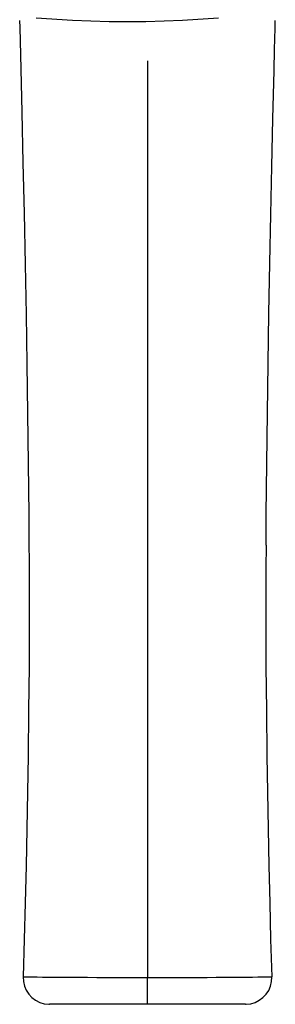
# Model space of a CAD drawing. Units: millimetres. Extents: x 2193 to 2382, y 1175 to 1344.
# Drawn here: x 2307 to 2307, y 1206 to 1206 of the extents above; entities that cross this region are included whole.
import ezdxf

# ---------------------------------------------------------------- set-up
doc = ezdxf.new("R2010")
doc.units = ezdxf.units.MM
doc.layers.add('Arq-Hidraulica', color=1, linetype='Continuous')

# ---------------------------------------------------------------- blocks, each defined once
blk = doc.blocks.new('1995cct_e')
blk.add_polyline3d([(-10.45, -151.65, 0), (-6.34, -151.93, 0), (-2.18, -152.07, 0), (1.99, -152.07, 0), (6.16, -151.94, 0), (10.26, -151.67, 0)])
blk = doc.blocks.new('A$C50C55C52')
for p in [(217.23, 1263.07), (217.23, 1156.09)]:
    blk.add_line(p, (217.23, 1159.1))
for points in [[(202.71, 1267.67, 0), (202.73, 1266.88, 0), (202.81, 1263.75, 0), (202.88, 1260.53, 0), (202.96, 1257.27, 0), (203.09, 1251.52, 0), (203.21, 1245.8, 0), (203.33, 1240, 0), (203.44, 1234.33, 0), (203.53, 1228.72, 0), (203.61, 1223.09, 0), (203.68, 1217.4, 0), (203.74, 1211.61, 0)], [(230.69, 1208.15, 0), (230.72, 1211.62, 0), (230.78, 1217.42, 0), (230.85, 1223.12, 0), (230.93, 1228.76, 0), (231.02, 1234.41, 0), (231.13, 1240.12, 0), (231.25, 1245.67, 0), (231.36, 1251.11, 0), (231.48, 1256.52, 0), (231.61, 1261.98, 0), (231.67, 1264.39, 0), (231.72, 1266.79, 0), (231.74, 1267.66, 0)], [(203.74, 1211.64, 0), (203.75, 1209.89, 0), (203.79, 1204.69, 0), (203.8, 1199.74, 0)], [(203.8, 1199.74, 0), (203.8, 1199.51, 0), (203.78, 1194.43, 0), (203.73, 1189.39, 0), (203.67, 1184.25, 0), (203.6, 1180.15, 0), (203.53, 1175.99, 0), (203.44, 1171.8, 0), (203.35, 1167.59, 0), (203.24, 1163.42, 0), (203.11, 1159.18, 0)], [(230.66, 1199.74, 0), (230.66, 1199.51, 0), (230.68, 1194.43, 0), (230.73, 1189.39, 0), (230.79, 1184.25, 0), (230.86, 1180.15, 0), (230.93, 1175.99, 0), (231.01, 1171.8, 0), (231.11, 1167.59, 0), (231.21, 1163.42, 0), (231.34, 1159.18, 0)], [(203.11, 1159.18, 0), (203.14, 1159.18, 0), (203.2, 1159.18, 0), (203.31, 1159.18, 0), (203.47, 1159.18, 0), (203.78, 1159.18, 0), (204.18, 1159.18, 0), (204.69, 1159.18, 0), (205.29, 1159.17, 0), (205.95, 1159.17, 0), (206.7, 1159.16, 0), (207.54, 1159.16, 0), (208.45, 1159.15, 0), (209.4, 1159.14, 0), (210.4, 1159.14, 0), (211.48, 1159.13, 0), (212.6, 1159.12, 0), (213.72, 1159.11, 0), (214.85, 1159.11, 0), (216.04, 1159.1, 0), (217.23, 1159.1, 0)], [(203.11, 1159.18, 0), (203.14, 1158.66, 0), (203.26, 1158.15, 0), (203.47, 1157.67, 0), (203.75, 1157.23, 0), (204.11, 1156.85, 0), (204.53, 1156.53, 0), (204.99, 1156.29, 0), (205.49, 1156.14, 0), (206.01, 1156.08, 0), (206.02, 1156.08, 0)], [(217.23, 1159.1, 0), (217.23, 1159.1, 0), (218.39, 1159.1, 0), (219.54, 1159.11, 0), (220.71, 1159.11, 0), (221.85, 1159.12, 0), (222.95, 1159.13, 0), (224, 1159.13, 0), (225.03, 1159.14, 0), (226.01, 1159.15, 0), (226.9, 1159.16, 0), (227.72, 1159.16, 0), (228.48, 1159.17, 0), (229.17, 1159.17, 0), (229.75, 1159.18, 0), (230.25, 1159.18, 0), (230.67, 1159.18, 0), (230.99, 1159.18, 0), (231.14, 1159.18, 0), (231.25, 1159.18, 0), (231.32, 1159.18, 0), (231.34, 1159.18, 0)], [(228.44, 1156.08, 0), (228.96, 1156.14, 0), (229.46, 1156.29, 0), (229.92, 1156.53, 0), (230.34, 1156.84, 0), (230.7, 1157.22, 0), (230.99, 1157.66, 0), (231.2, 1158.14, 0), (231.32, 1158.65, 0), (231.35, 1159.17, 0), (231.34, 1159.18, 0)], [(206.02, 1156.08, 0), (206.11, 1156.08, 0)], [(217.23, 1156.09, 0), (216.3, 1156.09, 0), (215.38, 1156.09, 0), (214.47, 1156.09, 0), (213.59, 1156.09, 0), (212.72, 1156.09, 0), (211.88, 1156.09, 0), (211.07, 1156.09, 0), (210.32, 1156.09, 0), (209.61, 1156.09, 0), (208.95, 1156.08, 0), (208.36, 1156.08, 0), (207.82, 1156.08, 0), (207.36, 1156.08, 0), (206.96, 1156.08, 0), (206.64, 1156.08, 0), (206.39, 1156.08, 0), (206.24, 1156.08, 0), (206.14, 1156.08, 0), (206.11, 1156.08, 0)], [(217.23, 1156.09, 0), (216.27, 1156.09, 0), (215.32, 1156.09, 0), (214.39, 1156.09, 0), (213.48, 1156.09, 0), (212.62, 1156.09, 0), (211.79, 1156.09, 0), (211.02, 1156.09, 0), (210.31, 1156.08, 0), (209.66, 1156.08, 0), (209.09, 1156.08, 0), (208.6, 1156.08, 0), (208.19, 1156.08, 0), (207.86, 1156.08, 0), (207.63, 1156.08, 0), (207.49, 1156.08, 0), (207.44, 1156.08, 0)], [(228.35, 1156.08, 0), (228.31, 1156.08, 0), (228.22, 1156.08, 0), (228.07, 1156.08, 0), (227.82, 1156.08, 0), (227.49, 1156.08, 0), (227.1, 1156.08, 0), (226.63, 1156.08, 0), (226.1, 1156.08, 0), (225.51, 1156.08, 0), (224.85, 1156.09, 0), (224.14, 1156.09, 0), (223.39, 1156.09, 0), (222.58, 1156.09, 0), (221.74, 1156.09, 0), (220.87, 1156.09, 0), (219.99, 1156.09, 0), (219.08, 1156.09, 0), (218.15, 1156.09, 0), (217.23, 1156.09, 0)], [(227.02, 1156.08, 0), (226.97, 1156.08, 0), (226.83, 1156.08, 0), (226.59, 1156.08, 0), (226.27, 1156.08, 0), (225.86, 1156.08, 0), (225.37, 1156.08, 0), (224.79, 1156.08, 0), (224.15, 1156.08, 0), (223.44, 1156.09, 0), (222.67, 1156.09, 0), (221.84, 1156.09, 0), (220.97, 1156.09, 0), (220.07, 1156.09, 0), (219.14, 1156.09, 0), (218.19, 1156.09, 0), (217.23, 1156.09, 0)], [(228.35, 1156.08, 0), (228.44, 1156.08, 0)]]:
    blk.add_polyline3d(points)
blk.add_arc((1425.93, 1198.97), 1195.27, 179.5596, 179.96303)

msp = doc.modelspace()

# ---------------------------------------------------------------- block references
at = {"layer": 'Arq-Hidraulica', "xscale": 0.001, "yscale": 0.001, "zscale": 0.001}
for name, p in [('1995cct_e', (2306.65766, 1205.92236)), ('A$C50C55C52', (2306.44262, 1204.50274))]:
    msp.add_blockref(name, p, dxfattribs=at)

doc.saveas('drawing.dxf')
